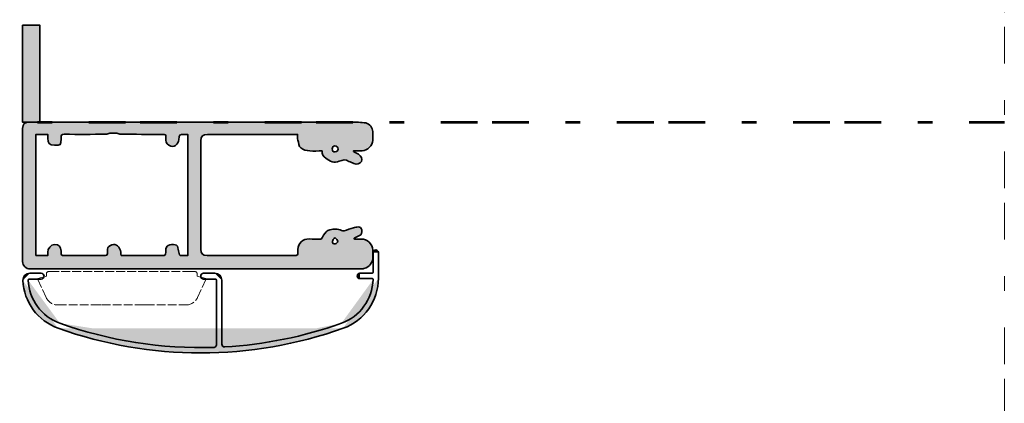
# Model space of a CAD drawing. Units: inches. Extents: x 10 to 5450, y 10 to 832.
# Drawn here: x 5238 to 5372, y 520 to 572 of the extents above; entities that cross this region are included whole.
import ezdxf

# ---------------------------------------------------------------- set-up
doc = ezdxf.new("R2010")
doc.units = ezdxf.units.IN
doc.header["$MEASUREMENT"] = 0
for name, pattern in [('AI-Linetype-224', [24, 5, -2, 5, -5, 2, -5]), ('AI-Linetype-232', [24, 5, -2, 5, -5, 2, -5]), ('AI-Linetype-254', [1.5, 1.2, -0.3]), ('AI-Linetype-255', [1.5, 1.2, -0.3]), ('AI-Linetype-256', [1.5, 1.2, -0.3]), ('AI-Linetype-257', [1.5, 1.2, -0.3]), ('AI-Linetype-258', [1.5, 1.2, -0.3]), ('AI-Linetype-259', [1.5, 1.2, -0.3]), ('AI-Linetype-260', [1.5, 1.2, -0.3]), ('AI-Linetype-261', [1.5, 1.2, -0.3]), ('AI-Linetype-262', [1.5, 1.2, -0.3]), ('AI-Linetype-263', [1.5, 1.2, -0.3]), ('AI-Linetype-264', [1.5, 1.2, -0.3]), ('AI-Linetype-265', [1.5, 1.2, -0.3]), ('AI-Linetype-266', [1.5, 1.2, -0.3]), ('AI-Linetype-267', [1.5, 1.2, -0.3]), ('AI-Linetype-268', [1.5, 1.2, -0.3]), ('AI-Linetype-269', [1.5, 1.2, -0.3]), ('AI-Linetype-270', [1.5, 1.2, -0.3]), ('AI-Linetype-271', [1.5, 1.2, -0.3]), ('AI-Linetype-272', [1.5, 1.2, -0.3]), ('AI-Linetype-273', [1.5, 1.2, -0.3])]:
    doc.linetypes.add(name, pattern=pattern)
doc.layers.add('Layer 1', color=7, linetype='Continuous')

# ---------------------------------------------------------------- blocks, each defined once
blk = doc.blocks.new('block 689')
at = {"layer": 'Layer 1', "true_color": 0xec1c24}
h = blk.add_hatch(color=240, dxfattribs=at)
h.dxf.hatch_style = 2
edge = h.paths.add_edge_path()
edge.add_spline(control_points=[(5241.04, 537.49), (5241.04, 537.7), (5240.86, 537.88), (5240.64, 537.88)], knot_values=[0, 0, 0, 0, 1, 1, 1, 1], degree=3, periodic=0)
edge.add_line((5240.64, 537.88), (5241.04, 537.49))
at = {"layer": 'Layer 1', "color": 240, "lineweight": 35, "true_color": 0xec1c24}
blk.add_open_spline([(5241.04, 537.49), (5241.04, 537.7), (5240.86, 537.88), (5240.64, 537.88)], degree=3, dxfattribs=at)
blk = doc.blocks.new('block 690')
at = {"layer": 'Layer 1', "true_color": 0xec1c24}
h = blk.add_hatch(color=240, dxfattribs=at)
h.dxf.hatch_style = 2
edge = h.paths.add_edge_path()
edge.add_spline(control_points=[(5240.64, 537.09), (5240.86, 537.09), (5241.04, 537.26), (5241.04, 537.49)], knot_values=[0, 0, 0, 0, 1, 1, 1, 1], degree=3, periodic=0)
edge.add_line((5241.04, 537.49), (5240.64, 537.09))
at = {"layer": 'Layer 1', "color": 240, "lineweight": 35, "true_color": 0xec1c24}
blk.add_open_spline([(5240.64, 537.09), (5240.86, 537.09), (5241.04, 537.26), (5241.04, 537.49)], degree=3, dxfattribs=at)
blk = doc.blocks.new('block 691')
at = {"layer": 'Layer 1', "color": 240, "lineweight": 35, "true_color": 0xec1c24}
blk.add_lwpolyline([(5262.38, 537.49), (5262.38, 537.49)], dxfattribs=at)
blk = doc.blocks.new('block 692')
at = {"layer": 'Layer 1', "true_color": 0xec1c24}
h = blk.add_hatch(color=240, dxfattribs=at)
h.dxf.hatch_style = 2
edge = h.paths.add_edge_path()
edge.add_spline(control_points=[(5262.77, 537.88), (5262.55, 537.88), (5262.38, 537.7), (5262.38, 537.49)], knot_values=[0, 0, 0, 0, 1, 1, 1, 1], degree=3, periodic=0)
edge.add_line((5262.38, 537.49), (5262.77, 537.88))
at = {"layer": 'Layer 1', "color": 240, "lineweight": 35, "true_color": 0xec1c24}
blk.add_open_spline([(5262.77, 537.88), (5262.55, 537.88), (5262.38, 537.7), (5262.38, 537.49)], degree=3, dxfattribs=at)
blk = doc.blocks.new('block 693')
at = {"layer": 'Layer 1', "true_color": 0xec1c24}
h = blk.add_hatch(color=240, dxfattribs=at)
h.dxf.hatch_style = 2
edge = h.paths.add_edge_path()
edge.add_spline(control_points=[(5262.38, 537.49), (5262.38, 537.26), (5262.55, 537.09), (5262.77, 537.09)], knot_values=[0, 0, 0, 0, 1, 1, 1, 1], degree=3, periodic=0)
edge.add_line((5262.77, 537.09), (5262.38, 537.49))
at = {"layer": 'Layer 1', "color": 240, "lineweight": 35, "true_color": 0xec1c24}
blk.add_open_spline([(5262.38, 537.49), (5262.38, 537.26), (5262.55, 537.09), (5262.77, 537.09)], degree=3, dxfattribs=at)
blk = doc.blocks.new('block 694')
at = {"layer": 'Layer 1', "color": 240, "lineweight": 35, "true_color": 0xec1c24}
blk.add_lwpolyline([(5239.09, 537.88), (5240.64, 537.88)], dxfattribs=at)
blk = doc.blocks.new('block 695')
at = {"layer": 'Layer 1', "color": 240, "lineweight": 35, "true_color": 0xec1c24}
blk.add_lwpolyline([(5240.64, 537.09), (5239.01, 537.09)], dxfattribs=at)
blk = doc.blocks.new('block 696')
at = {"layer": 'Layer 1', "color": 240, "lineweight": 35, "true_color": 0xec1c24}
blk.add_lwpolyline([(5265.26, 536.94), (5265.26, 528.21)], dxfattribs=at)
blk = doc.blocks.new('block 697')
at = {"layer": 'Layer 1', "color": 240, "lineweight": 35, "true_color": 0xec1c24}
blk.add_lwpolyline([(5264.54, 528.15), (5264.54, 536.94)], dxfattribs=at)
blk = doc.blocks.new('block 698')
at = {"layer": 'Layer 1', "color": 240, "lineweight": 35, "true_color": 0xec1c24}
blk.add_lwpolyline([(5283.71, 537.49), (5283.71, 537.49)], dxfattribs=at)
blk = doc.blocks.new('block 699')
at = {"layer": 'Layer 1', "color": 240, "lineweight": 35, "true_color": 0xec1c24}
blk.add_lwpolyline([(5285.89, 538.03), (5285.89, 540.7)], dxfattribs=at)
blk = doc.blocks.new('block 700')
at = {"layer": 'Layer 1', "color": 240, "lineweight": 35, "true_color": 0xec1c24}
blk.add_lwpolyline([(5286.28, 541.06), (5286.28, 541.06)], dxfattribs=at)
blk = doc.blocks.new('block 701')
at = {"layer": 'Layer 1', "true_color": 0xec1c24}
h = blk.add_hatch(color=240, dxfattribs=at)
h.dxf.hatch_style = 2
edge = h.paths.add_edge_path()
edge.add_spline(control_points=[(5285.74, 537.88), (5285.81, 537.88), (5285.89, 537.95), (5285.89, 538.03)], knot_values=[0, 0, 0, 0, 1, 1, 1, 1], degree=3, periodic=0)
edge.add_line((5285.89, 538.03), (5285.74, 537.88))
at = {"layer": 'Layer 1', "color": 240, "lineweight": 35, "true_color": 0xec1c24}
blk.add_open_spline([(5285.74, 537.88), (5285.81, 537.88), (5285.89, 537.95), (5285.89, 538.03)], degree=3, dxfattribs=at)
blk = doc.blocks.new('block 702')
at = {"layer": 'Layer 1', "color": 240, "lineweight": 35, "true_color": 0xec1c24}
blk.add_lwpolyline([(5284.08, 537.88), (5285.74, 537.88)], dxfattribs=at)
blk = doc.blocks.new('block 703')
at = {"layer": 'Layer 1', "color": 240, "lineweight": 35, "true_color": 0xec1c24}
blk.add_lwpolyline([(5262.77, 537.88), (5264.32, 537.88)], dxfattribs=at)
blk = doc.blocks.new('block 704')
at = {"layer": 'Layer 1', "color": 240, "lineweight": 35, "true_color": 0xec1c24}
blk.add_lwpolyline([(5262.77, 537.09), (5264.4, 537.09)], dxfattribs=at)
blk = doc.blocks.new('block 705')
at = {"layer": 'Layer 1', "color": 240, "lineweight": 35, "true_color": 0xec1c24}
blk.add_lwpolyline([(5286.61, 537.2), (5286.61, 540.7)], dxfattribs=at)
blk = doc.blocks.new('block 706')
at = {"layer": 'Layer 1', "true_color": 0xec1c24}
h = blk.add_hatch(color=240, dxfattribs=at)
h.dxf.hatch_style = 2
edge = h.paths.add_edge_path()
edge.add_spline(control_points=[(5286.61, 540.7), (5286.61, 540.9), (5286.44, 541.06), (5286.24, 541.06), (5286.04, 541.06), (5285.89, 540.9), (5285.89, 540.7)], knot_values=[0, 0, 0, 0, 1, 1, 1, 2, 2, 2, 2], degree=3, periodic=0)
edge.add_line((5285.89, 540.7), (5286.61, 540.7))
at = {"layer": 'Layer 1', "color": 240, "lineweight": 35, "true_color": 0xec1c24}
blk.add_open_spline([(5286.61, 540.7), (5286.61, 540.9), (5286.44, 541.06), (5286.24, 541.06), (5286.04, 541.06), (5285.89, 540.9), (5285.89, 540.7)], degree=3, knots=[0, 0, 0, 0, 1, 1, 1, 2, 2, 2, 2], dxfattribs=at)
blk = doc.blocks.new('block 707')
at = {"layer": 'Layer 1', "color": 240, "lineweight": 35, "true_color": 0xec1c24}
blk.add_lwpolyline([(5284.08, 537.16), (5285.74, 537.16)], dxfattribs=at)
blk = doc.blocks.new('block 708')
at = {"layer": 'Layer 1', "true_color": 0xec1c24}
h = blk.add_hatch(color=240, dxfattribs=at)
h.dxf.hatch_style = 2
edge = h.paths.add_edge_path()
edge.add_spline(control_points=[(5284.08, 537.88), (5283.87, 537.88), (5283.71, 537.72), (5283.71, 537.52), (5283.71, 537.32), (5283.87, 537.16), (5284.08, 537.16)], knot_values=[0, 0, 0, 0, 1, 1, 1, 2, 2, 2, 2], degree=3, periodic=0)
edge.add_line((5284.08, 537.16), (5284.08, 537.88))
at = {"layer": 'Layer 1', "color": 240, "lineweight": 35, "true_color": 0xec1c24}
blk.add_open_spline([(5284.08, 537.88), (5283.87, 537.88), (5283.71, 537.72), (5283.71, 537.52), (5283.71, 537.32), (5283.87, 537.16), (5284.08, 537.16)], degree=3, knots=[0, 0, 0, 0, 1, 1, 1, 2, 2, 2, 2], dxfattribs=at)
blk = doc.blocks.new('block 709')
at = {"layer": 'Layer 1', "true_color": 0xec1c24}
h = blk.add_hatch(color=240, dxfattribs=at)
h.dxf.hatch_style = 2
edge = h.paths.add_edge_path()
edge.add_spline(control_points=[(5239.09, 537.88), (5238.56, 537.88), (5238.15, 537.46), (5238.15, 536.94), (5238.15, 536.93), (5238.15, 536.91), (5238.15, 536.9)], knot_values=[0, 0, 0, 0, 1, 1, 1, 2, 2, 2, 2], degree=3, periodic=0)
edge.add_line((5238.15, 536.9), (5239.09, 537.88))
at = {"layer": 'Layer 1', "color": 240, "lineweight": 35, "true_color": 0xec1c24}
blk.add_open_spline([(5239.09, 537.88), (5238.56, 537.88), (5238.15, 537.46), (5238.15, 536.94), (5238.15, 536.93), (5238.15, 536.91), (5238.15, 536.9)], degree=3, knots=[0, 0, 0, 0, 1, 1, 1, 2, 2, 2, 2], dxfattribs=at)
blk = doc.blocks.new('block 710')
at = {"layer": 'Layer 1', "true_color": 0xec1c24}
h = blk.add_hatch(color=240, dxfattribs=at)
h.dxf.hatch_style = 2
edge = h.paths.add_edge_path()
edge.add_spline(control_points=[(5265.26, 536.94), (5265.26, 537.46), (5264.85, 537.88), (5264.32, 537.88)], knot_values=[0, 0, 0, 0, 1, 1, 1, 1], degree=3, periodic=0)
edge.add_line((5264.32, 537.88), (5265.26, 536.94))
at = {"layer": 'Layer 1', "color": 240, "lineweight": 35, "true_color": 0xec1c24}
blk.add_open_spline([(5265.26, 536.94), (5265.26, 537.46), (5264.85, 537.88), (5264.32, 537.88)], degree=3, dxfattribs=at)
blk = doc.blocks.new('block 711')
at = {"layer": 'Layer 1', "true_color": 0xec1c24}
h = blk.add_hatch(color=240, dxfattribs=at)
h.dxf.hatch_style = 2
edge = h.paths.add_edge_path()
edge.add_spline(control_points=[(5264.54, 536.94), (5264.54, 537.02), (5264.48, 537.09), (5264.4, 537.09)], knot_values=[0, 0, 0, 0, 1, 1, 1, 1], degree=3, periodic=0)
edge.add_line((5264.4, 537.09), (5264.54, 536.94))
at = {"layer": 'Layer 1', "color": 240, "lineweight": 35, "true_color": 0xec1c24}
blk.add_open_spline([(5264.54, 536.94), (5264.54, 537.02), (5264.48, 537.09), (5264.4, 537.09)], degree=3, dxfattribs=at)
blk = doc.blocks.new('block 712')
at = {"layer": 'Layer 1', "true_color": 0xec1c24}
h = blk.add_hatch(color=240, dxfattribs=at)
h.dxf.hatch_style = 2
edge = h.paths.add_edge_path()
edge.add_spline(control_points=[(5242.94, 530.39), (5255.51, 525.91), (5269.24, 525.91), (5281.8, 530.39)], knot_values=[0, 0, 0, 0, 1, 1, 1, 1], degree=3, periodic=0)
edge.add_line((5281.8, 530.39), (5242.94, 530.39))
at = {"layer": 'Layer 1', "color": 240, "lineweight": 35, "true_color": 0xec1c24}
blk.add_open_spline([(5242.94, 530.39), (5255.51, 525.91), (5269.24, 525.91), (5281.8, 530.39)], degree=3, dxfattribs=at)
blk = doc.blocks.new('block 713')
at = {"layer": 'Layer 1', "true_color": 0xec1c24}
h = blk.add_hatch(color=240, dxfattribs=at)
h.dxf.hatch_style = 2
edge = h.paths.add_edge_path()
edge.add_spline(control_points=[(5243.18, 531.08), (5249.92, 528.67), (5257.04, 527.56), (5264.2, 527.78)], knot_values=[0, 0, 0, 0, 1, 1, 1, 1], degree=3, periodic=0)
edge.add_line((5264.2, 527.78), (5243.18, 531.08))
at = {"layer": 'Layer 1', "color": 240, "lineweight": 35, "true_color": 0xec1c24}
blk.add_open_spline([(5243.18, 531.08), (5249.92, 528.67), (5257.04, 527.56), (5264.2, 527.78)], degree=3, dxfattribs=at)
blk = doc.blocks.new('block 714')
at = {"layer": 'Layer 1', "true_color": 0xec1c24}
h = blk.add_hatch(color=240, dxfattribs=at)
h.dxf.hatch_style = 2
edge = h.paths.add_edge_path()
edge.add_spline(control_points=[(5264.2, 527.78), (5264.38, 527.79), (5264.54, 527.95), (5264.54, 528.15)], knot_values=[0, 0, 0, 0, 1, 1, 1, 1], degree=3, periodic=0)
edge.add_line((5264.54, 528.15), (5264.2, 527.78))
at = {"layer": 'Layer 1', "color": 240, "lineweight": 35, "true_color": 0xec1c24}
blk.add_open_spline([(5264.2, 527.78), (5264.38, 527.79), (5264.54, 527.95), (5264.54, 528.15)], degree=3, dxfattribs=at)
blk = doc.blocks.new('block 715')
at = {"layer": 'Layer 1', "true_color": 0xec1c24}
h = blk.add_hatch(color=240, dxfattribs=at)
h.dxf.hatch_style = 2
edge = h.paths.add_edge_path()
edge.add_spline(control_points=[(5265.65, 527.85), (5271.08, 528.16), (5276.43, 529.25), (5281.56, 531.07)], knot_values=[0, 0, 0, 0, 1, 1, 1, 1], degree=3, periodic=0)
edge.add_line((5281.56, 531.07), (5265.65, 527.85))
at = {"layer": 'Layer 1', "color": 240, "lineweight": 35, "true_color": 0xec1c24}
blk.add_open_spline([(5265.65, 527.85), (5271.08, 528.16), (5276.43, 529.25), (5281.56, 531.07)], degree=3, dxfattribs=at)
blk = doc.blocks.new('block 716')
at = {"layer": 'Layer 1', "true_color": 0xec1c24}
h = blk.add_hatch(color=240, dxfattribs=at)
h.dxf.hatch_style = 2
edge = h.paths.add_edge_path()
edge.add_spline(control_points=[(5265.26, 528.21), (5265.26, 528.01), (5265.42, 527.85), (5265.63, 527.85), (5265.63, 527.85), (5265.64, 527.85), (5265.65, 527.85)], knot_values=[0, 0, 0, 0, 1, 1, 1, 2, 2, 2, 2], degree=3, periodic=0)
edge.add_line((5265.65, 527.85), (5265.26, 528.21))
at = {"layer": 'Layer 1', "color": 240, "lineweight": 35, "true_color": 0xec1c24}
blk.add_open_spline([(5265.26, 528.21), (5265.26, 528.01), (5265.42, 527.85), (5265.63, 527.85), (5265.63, 527.85), (5265.64, 527.85), (5265.65, 527.85)], degree=3, knots=[0, 0, 0, 0, 1, 1, 1, 2, 2, 2, 2], dxfattribs=at)
blk = doc.blocks.new('block 717')
at = {"layer": 'Layer 1', "true_color": 0xec1c24}
h = blk.add_hatch(color=240, dxfattribs=at)
h.dxf.hatch_style = 2
edge = h.paths.add_edge_path()
edge.add_spline(control_points=[(5281.8, 530.39), (5284.69, 531.42), (5286.61, 534.15), (5286.61, 537.2)], knot_values=[0, 0, 0, 0, 1, 1, 1, 1], degree=3, periodic=0)
edge.add_line((5286.61, 537.2), (5281.8, 530.39))
at = {"layer": 'Layer 1', "color": 240, "lineweight": 35, "true_color": 0xec1c24}
blk.add_open_spline([(5281.8, 530.39), (5284.69, 531.42), (5286.61, 534.15), (5286.61, 537.2)], degree=3, dxfattribs=at)
blk = doc.blocks.new('block 718')
at = {"layer": 'Layer 1', "true_color": 0xec1c24}
h = blk.add_hatch(color=240, dxfattribs=at)
h.dxf.hatch_style = 2
edge = h.paths.add_edge_path()
edge.add_spline(control_points=[(5281.56, 531.07), (5284.08, 531.98), (5285.8, 534.33), (5285.88, 537.01)], knot_values=[0, 0, 0, 0, 1, 1, 1, 1], degree=3, periodic=0)
edge.add_line((5285.88, 537.01), (5281.56, 531.07))
at = {"layer": 'Layer 1', "color": 240, "lineweight": 35, "true_color": 0xec1c24}
blk.add_open_spline([(5281.56, 531.07), (5284.08, 531.98), (5285.8, 534.33), (5285.88, 537.01)], degree=3, dxfattribs=at)
blk = doc.blocks.new('block 719')
at = {"layer": 'Layer 1', "true_color": 0xec1c24}
h = blk.add_hatch(color=240, dxfattribs=at)
h.dxf.hatch_style = 2
edge = h.paths.add_edge_path()
edge.add_spline(control_points=[(5285.88, 537.01), (5285.88, 537.09), (5285.82, 537.16), (5285.74, 537.16)], knot_values=[0, 0, 0, 0, 1, 1, 1, 1], degree=3, periodic=0)
edge.add_line((5285.74, 537.16), (5285.88, 537.01))
at = {"layer": 'Layer 1', "color": 240, "lineweight": 35, "true_color": 0xec1c24}
blk.add_open_spline([(5285.88, 537.01), (5285.88, 537.09), (5285.82, 537.16), (5285.74, 537.16)], degree=3, dxfattribs=at)
blk = doc.blocks.new('block 720')
at = {"layer": 'Layer 1', "true_color": 0xec1c24}
h = blk.add_hatch(color=240, dxfattribs=at)
h.dxf.hatch_style = 2
edge = h.paths.add_edge_path()
edge.add_spline(control_points=[(5238.15, 536.9), (5238.27, 533.96), (5240.17, 531.38), (5242.94, 530.39)], knot_values=[0, 0, 0, 0, 1, 1, 1, 1], degree=3, periodic=0)
edge.add_line((5242.94, 530.39), (5238.15, 536.9))
at = {"layer": 'Layer 1', "color": 240, "lineweight": 35, "true_color": 0xec1c24}
blk.add_open_spline([(5238.15, 536.9), (5238.27, 533.96), (5240.17, 531.38), (5242.94, 530.39)], degree=3, dxfattribs=at)
blk = doc.blocks.new('block 721')
at = {"layer": 'Layer 1', "true_color": 0xec1c24}
h = blk.add_hatch(color=240, dxfattribs=at)
h.dxf.hatch_style = 2
edge = h.paths.add_edge_path()
edge.add_spline(control_points=[(5238.87, 536.94), (5238.98, 534.29), (5240.69, 531.97), (5243.18, 531.08)], knot_values=[0, 0, 0, 0, 1, 1, 1, 1], degree=3, periodic=0)
edge.add_line((5243.18, 531.08), (5238.87, 536.94))
at = {"layer": 'Layer 1', "color": 240, "lineweight": 35, "true_color": 0xec1c24}
blk.add_open_spline([(5238.87, 536.94), (5238.98, 534.29), (5240.69, 531.97), (5243.18, 531.08)], degree=3, dxfattribs=at)
blk = doc.blocks.new('block 722')
at = {"layer": 'Layer 1', "true_color": 0xec1c24}
h = blk.add_hatch(color=240, dxfattribs=at)
h.dxf.hatch_style = 2
edge = h.paths.add_edge_path()
edge.add_spline(control_points=[(5239.01, 537.09), (5238.93, 537.09), (5238.87, 537.02), (5238.87, 536.94)], knot_values=[0, 0, 0, 0, 1, 1, 1, 1], degree=3, periodic=0)
edge.add_line((5238.87, 536.94), (5239.01, 537.09))
at = {"layer": 'Layer 1', "color": 240, "lineweight": 35, "true_color": 0xec1c24}
blk.add_open_spline([(5239.01, 537.09), (5238.93, 537.09), (5238.87, 537.02), (5238.87, 536.94)], degree=3, dxfattribs=at)
blk = doc.blocks.new('block 688')
at = {"layer": 'Layer 1'}
for name in ['block 706', 'block 700', 'block 699', 'block 705', 'block 709', 'block 720', 'block 722', 'block 721', 'block 695', 'block 694', 'block 689', 'block 690', 'block 692', 'block 691', 'block 693', 'block 703', 'block 704', 'block 710', 'block 711', 'block 697', 'block 696', 'block 718', 'block 717', 'block 708', 'block 698', 'block 702', 'block 707', 'block 701', 'block 719', 'block 712', 'block 713', 'block 715', 'block 714', 'block 716']:
    blk.add_blockref(name, (0, 0), dxfattribs=at)
blk = doc.blocks.new('block 724')
at = {"layer": 'Layer 1', "color": 7, "linetype": 'AI-Linetype-254', "lineweight": 9, "true_color": 0xffffff}
blk.add_lwpolyline([(5240.17, 537.02), (5241.32, 534.57)], dxfattribs=at)
blk = doc.blocks.new('block 725')
at = {"layer": 'Layer 1', "color": 7, "linetype": 'AI-Linetype-255', "lineweight": 9, "true_color": 0xffffff}
blk.add_lwpolyline([(5261.94, 534.57), (5263.08, 537.02)], dxfattribs=at)
blk = doc.blocks.new('block 726')
at = {"layer": 'Layer 1', "color": 7, "linetype": 'AI-Linetype-256', "lineweight": 9, "true_color": 0xffffff}
blk.add_lwpolyline([(5263.08, 537.16), (5261.89, 537.48)], dxfattribs=at)
blk = doc.blocks.new('block 727')
at = {"layer": 'Layer 1', "color": 7, "linetype": 'AI-Linetype-257', "lineweight": 9, "true_color": 0xffffff}
blk.add_lwpolyline([(5241.36, 537.48), (5240.17, 537.16)], dxfattribs=at)
blk = doc.blocks.new('block 728')
at = {"layer": 'Layer 1', "color": 7, "linetype": 'AI-Linetype-258', "lineweight": 9, "true_color": 0xffffff}
blk.add_open_spline([(5241.32, 534.57), (5241.6, 533.95), (5242.22, 533.56), (5242.9, 533.56)], degree=3, dxfattribs=at)
blk = doc.blocks.new('block 729')
at = {"layer": 'Layer 1', "color": 7, "linetype": 'AI-Linetype-259', "lineweight": 9, "true_color": 0xffffff}
blk.add_open_spline([(5260.35, 533.56), (5261.03, 533.56), (5261.65, 533.95), (5261.94, 534.57)], degree=3, dxfattribs=at)
blk = doc.blocks.new('block 730')
at = {"layer": 'Layer 1', "color": 7, "linetype": 'AI-Linetype-260', "lineweight": 9, "true_color": 0xffffff}
blk.add_open_spline([(5261.89, 537.83), (5261.89, 537.99), (5261.77, 538.11), (5261.61, 538.11)], degree=3, dxfattribs=at)
blk = doc.blocks.new('block 731')
at = {"layer": 'Layer 1', "color": 7, "linetype": 'AI-Linetype-261', "lineweight": 9, "true_color": 0xffffff}
blk.add_open_spline([(5241.64, 538.11), (5241.48, 538.11), (5241.36, 537.99), (5241.36, 537.83)], degree=3, dxfattribs=at)
blk = doc.blocks.new('block 732')
at = {"layer": 'Layer 1', "color": 7, "linetype": 'AI-Linetype-262', "lineweight": 9, "true_color": 0xffffff}
blk.add_lwpolyline([(5241.36, 537.83), (5241.36, 537.48)], dxfattribs=at)
blk = doc.blocks.new('block 733')
at = {"layer": 'Layer 1', "color": 7, "linetype": 'AI-Linetype-263', "lineweight": 9, "true_color": 0xffffff}
blk.add_lwpolyline([(5261.89, 537.48), (5261.89, 537.83)], dxfattribs=at)
blk = doc.blocks.new('block 734')
at = {"layer": 'Layer 1', "color": 7, "linetype": 'AI-Linetype-264', "lineweight": 9, "true_color": 0xffffff}
blk.add_lwpolyline([(5261.08, 538.11), (5242.17, 538.11)], dxfattribs=at)
blk = doc.blocks.new('block 735')
at = {"layer": 'Layer 1', "color": 7, "linetype": 'AI-Linetype-265', "lineweight": 9, "true_color": 0xffffff}
blk.add_lwpolyline([(5242.9, 533.56), (5260.35, 533.56)], dxfattribs=at)
blk = doc.blocks.new('block 736')
at = {"layer": 'Layer 1', "color": 7, "linetype": 'AI-Linetype-266', "lineweight": 9, "true_color": 0xffffff}
blk.add_lwpolyline([(5247.96, 533.56), (5248.83, 533.56)], dxfattribs=at)
blk = doc.blocks.new('block 737')
at = {"layer": 'Layer 1', "color": 7, "linetype": 'AI-Linetype-267', "lineweight": 9, "true_color": 0xffffff}
blk.add_lwpolyline([(5240.17, 537.16), (5240.17, 537.02)], dxfattribs=at)
blk = doc.blocks.new('block 738')
at = {"layer": 'Layer 1', "color": 7, "linetype": 'AI-Linetype-268', "lineweight": 9, "true_color": 0xffffff}
blk.add_lwpolyline([(5242.9, 533.56), (5243.11, 533.56)], dxfattribs=at)
blk = doc.blocks.new('block 739')
at = {"layer": 'Layer 1', "color": 7, "linetype": 'AI-Linetype-269', "lineweight": 9, "true_color": 0xffffff}
blk.add_lwpolyline([(5242.17, 538.11), (5241.64, 538.11)], dxfattribs=at)
blk = doc.blocks.new('block 740')
at = {"layer": 'Layer 1', "color": 7, "linetype": 'AI-Linetype-270', "lineweight": 9, "true_color": 0xffffff}
blk.add_lwpolyline([(5263.08, 537.02), (5263.08, 537.16)], dxfattribs=at)
blk = doc.blocks.new('block 741')
at = {"layer": 'Layer 1', "color": 7, "linetype": 'AI-Linetype-271', "lineweight": 9, "true_color": 0xffffff}
blk.add_lwpolyline([(5254.43, 533.56), (5255.3, 533.56)], dxfattribs=at)
blk = doc.blocks.new('block 742')
at = {"layer": 'Layer 1', "color": 7, "linetype": 'AI-Linetype-272', "lineweight": 9, "true_color": 0xffffff}
blk.add_lwpolyline([(5260.14, 533.56), (5260.35, 533.56)], dxfattribs=at)
blk = doc.blocks.new('block 743')
at = {"layer": 'Layer 1', "color": 7, "linetype": 'AI-Linetype-273', "lineweight": 9, "true_color": 0xffffff}
blk.add_lwpolyline([(5261.61, 538.11), (5261.08, 538.11)], dxfattribs=at)
blk = doc.blocks.new('block 723')
at = {"layer": 'Layer 1'}
for name in ['block 727', 'block 737', 'block 724', 'block 731', 'block 732', 'block 739', 'block 734', 'block 743', 'block 730', 'block 733', 'block 726', 'block 725', 'block 740', 'block 728', 'block 729', 'block 735', 'block 738', 'block 736', 'block 741', 'block 742']:
    blk.add_blockref(name, (0, 0), dxfattribs=at)
blk = doc.blocks.new('block 687')
at = {"layer": 'Layer 1'}
for name in ['block 688', 'block 723']:
    blk.add_blockref(name, (0, 0), dxfattribs=at)
blk = doc.blocks.new('block 624')
at = {"layer": 'Layer 1', "true_color": 0xec1c24}
h = blk.add_hatch(color=240, dxfattribs=at)
edge = h.paths.add_edge_path()
edge.add_spline(control_points=[(5283.19, 554.46), (5283.42, 554.34), (5283.65, 554.22), (5283.88, 554.1), (5284.28, 553.88), (5284.45, 553.47), (5284.28, 553.13), (5284.09, 552.77), (5283.69, 552.66), (5283.27, 552.84), (5283.04, 552.94), (5282.8, 553.01), (5282.59, 553.13), (5282.14, 553.39), (5281.76, 553.36), (5281.27, 553.14), (5280.61, 552.85), (5279.96, 553.11), (5279.42, 553.58), (5279.15, 553.81), (5278.84, 554.06), (5278.94, 554.55), (5278.36, 554.55), (5277.81, 554.5), (5277.27, 554.56), (5276.83, 554.61), (5276.33, 554.69), (5276.02, 554.95), (5275.77, 555.17), (5275.72, 555.65), (5275.63, 556.03), (5275.57, 556.26), (5275.6, 556.52), (5275.59, 556.81), (5275.44, 556.81), (5275.31, 556.81), (5275.19, 556.81), (5271.22, 556.81), (5267.26, 556.81), (5263.29, 556.81), (5262.69, 556.81), (5262.41, 556.53), (5262.41, 555.93), (5262.41, 551), (5262.41, 546.08), (5262.41, 541.16), (5262.41, 540.56), (5262.66, 540.3), (5263.26, 540.3), (5267.24, 540.3), (5271.22, 540.3), (5275.2, 540.29), (5275.54, 540.29), (5275.68, 540.39), (5275.63, 540.72), (5275.62, 540.85), (5275.62, 540.98), (5275.62, 541.11), (5275.64, 541.98), (5276.29, 542.57), (5277.17, 542.56), (5277.73, 542.54), (5278.3, 542.55), (5278.79, 542.55), (5279.04, 542.92), (5279.22, 543.25), (5279.47, 543.54), (5279.59, 543.67), (5279.81, 543.73), (5280, 543.79), (5280.53, 543.94), (5281.05, 543.98), (5281.57, 543.69), (5281.66, 543.64), (5281.82, 543.64), (5281.93, 543.67), (5282.36, 543.8), (5282.78, 543.96), (5283.21, 544.09), (5283.41, 544.15), (5283.62, 544.17), (5283.83, 544.19), (5284.1, 544.21), (5284.28, 544.07), (5284.33, 543.8), (5284.41, 543.41), (5284.29, 543.13), (5284.03, 543.01), (5283.78, 542.9), (5283.55, 542.78), (5283.31, 542.66), (5283.31, 542.62), (5283.32, 542.59), (5283.33, 542.55), (5283.64, 542.55), (5283.96, 542.55), (5284.28, 542.55), (5285.09, 542.55), (5285.82, 541.87), (5285.84, 541.06), (5285.85, 540.77), (5285.83, 540.49), (5285.84, 540.21), (5285.88, 539.32), (5285.42, 538.79), (5284.64, 538.51), (5284.57, 538.49), (5284.48, 538.48), (5284.4, 538.48), (5272.27, 538.48), (5260.14, 538.48), (5248, 538.48), (5245.04, 538.48), (5242.08, 538.48), (5239.12, 538.47), (5238.56, 538.47), (5238.11, 538.93), (5238.11, 539.48), (5238.11, 545.52), (5238.1, 551.56), (5238.11, 557.61), (5238.11, 558.21), (5238.39, 558.51), (5239.04, 558.48), (5239.34, 558.46), (5239.63, 558.45), (5239.93, 558.45), (5254.59, 558.45), (5269.25, 558.45), (5283.91, 558.45), (5284.24, 558.45), (5284.59, 558.42), (5284.91, 558.36), (5285.42, 558.26), (5285.83, 557.71), (5285.84, 557.19), (5285.85, 556.79), (5285.85, 556.39), (5285.84, 555.99), (5285.83, 555.32), (5285.07, 554.56), (5284.4, 554.55), (5284, 554.54), (5283.61, 554.55), (5283.21, 554.55), (5283.21, 554.52), (5283.2, 554.49), (5283.19, 554.46)], knot_values=[0, 0, 0, 0, 1, 1, 1, 2, 2, 2, 3, 3, 3, 4, 4, 4, 5, 5, 5, 6, 6, 6, 7, 7, 7, 8, 8, 8, 9, 9, 9, 10, 10, 10, 11, 11, 11, 12, 12, 12, 13, 13, 13, 14, 14, 14, 15, 15, 15, 16, 16, 16, 17, 17, 17, 18, 18, 18, 19, 19, 19, 20, 20, 20, 21, 21, 21, 22, 22, 22, 23, 23, 23, 24, 24, 24, 25, 25, 25, 26, 26, 26, 27, 27, 27, 28, 28, 28, 29, 29, 29, 30, 30, 30, 31, 31, 31, 32, 32, 32, 33, 33, 33, 34, 34, 34, 35, 35, 35, 36, 36, 36, 37, 37, 37, 38, 38, 38, 39, 39, 39, 40, 40, 40, 41, 41, 41, 42, 42, 42, 43, 43, 43, 44, 44, 44, 45, 45, 45, 46, 46, 46, 47, 47, 47, 48, 48, 48, 49, 49, 49, 49], degree=3, periodic=1)
edge = h.paths.add_edge_path()
edge.add_spline(control_points=[(5251.55, 540.3), (5251.65, 540.3), (5251.76, 540.3), (5251.86, 540.3), (5253.65, 540.3), (5255.43, 540.31), (5257.21, 540.29), (5257.56, 540.29), (5257.62, 540.4), (5257.61, 540.72), (5257.58, 541.53), (5257.86, 541.8), (5258.66, 541.8), (5258.99, 541.8), (5259.21, 541.69), (5259.28, 541.35), (5259.34, 541.09), (5259.37, 540.83), (5259.43, 540.57), (5259.46, 540.47), (5259.55, 540.32), (5259.62, 540.31), (5259.94, 540.28), (5260.27, 540.3), (5260.62, 540.3), (5260.62, 545.81), (5260.62, 551.29), (5260.62, 556.81), (5260.47, 556.81), (5260.34, 556.81), (5260.21, 556.81), (5259.47, 556.81), (5259.47, 556.81), (5259.42, 556.07), (5259.39, 555.52), (5258.69, 554.84), (5258.05, 555.33), (5257.71, 555.58), (5257.58, 555.91), (5257.61, 556.33), (5257.64, 556.81), (5257.62, 556.81), (5257.15, 556.81), (5255.27, 556.81), (5253.38, 556.81), (5251.49, 556.82), (5251.31, 556.82), (5251.14, 556.94), (5250.96, 556.95), (5250.65, 556.98), (5250.32, 556.99), (5250.01, 556.97), (5249.82, 556.95), (5249.64, 556.82), (5249.46, 556.82), (5247.57, 556.81), (5245.68, 556.8), (5243.79, 556.82), (5243.42, 556.82), (5243.29, 556.71), (5243.35, 556.36), (5243.35, 556.31), (5243.35, 556.26), (5243.35, 556.22), (5243.35, 555.32), (5243.35, 555.32), (5242.44, 555.32), (5241.78, 555.32), (5241.51, 555.62), (5241.56, 556.28), (5241.57, 556.44), (5241.54, 556.62), (5241.53, 556.79), (5240.97, 556.79), (5240.44, 556.79), (5239.91, 556.79), (5239.91, 551.28), (5239.91, 545.8), (5239.91, 540.32), (5240.46, 540.32), (5240.98, 540.32), (5241.55, 540.32), (5241.55, 540.48), (5241.56, 540.61), (5241.54, 540.75), (5241.51, 541.25), (5241.97, 541.78), (5242.45, 541.79), (5243.05, 541.79), (5243.35, 541.49), (5243.35, 540.89), (5243.35, 540.83), (5243.36, 540.77), (5243.35, 540.71), (5243.3, 540.4), (5243.42, 540.29), (5243.75, 540.29), (5245.47, 540.31), (5247.2, 540.3), (5248.92, 540.3), (5249.78, 540.3), (5249.64, 540.22), (5249.67, 541.03), (5249.68, 541.21), (5249.74, 541.47), (5249.86, 541.55), (5250.44, 541.9), (5251.01, 541.94), (5251.37, 541.16), (5251.49, 540.92), (5251.49, 540.62), (5251.55, 540.3)], knot_values=[0, 0, 0, 0, 1, 1, 1, 2, 2, 2, 3, 3, 3, 4, 4, 4, 5, 5, 5, 6, 6, 6, 7, 7, 7, 8, 8, 8, 9, 9, 9, 10, 10, 10, 11, 11, 11, 12, 12, 12, 13, 13, 13, 14, 14, 14, 15, 15, 15, 16, 16, 16, 17, 17, 17, 18, 18, 18, 19, 19, 19, 20, 20, 20, 21, 21, 21, 22, 22, 22, 23, 23, 23, 24, 24, 24, 25, 25, 25, 26, 26, 26, 27, 27, 27, 28, 28, 28, 29, 29, 29, 30, 30, 30, 31, 31, 31, 32, 32, 32, 33, 33, 33, 34, 34, 34, 35, 35, 35, 36, 36, 36, 37, 37, 37, 37], degree=3, periodic=1)
edge = h.paths.add_edge_path()
edge.add_spline(control_points=[(5280.72, 554.43), (5280.94, 554.43), (5281.11, 554.59), (5281.11, 554.81), (5281.12, 555.02), (5280.88, 555.27), (5280.68, 555.24), (5280.46, 555.2), (5280.3, 555.09), (5280.31, 554.82), (5280.31, 554.53), (5280.45, 554.42), (5280.72, 554.43)], knot_values=[0, 0, 0, 0, 1, 1, 1, 2, 2, 2, 3, 3, 3, 4, 4, 4, 4], degree=3, periodic=1)
edge = h.paths.add_edge_path()
edge.add_spline(control_points=[(5280.68, 542.77), (5280.52, 542.54), (5280.36, 542.41), (5280.33, 542.25), (5280.27, 541.97), (5280.5, 541.84), (5280.71, 541.88), (5280.86, 541.91), (5281.07, 542.11), (5281.08, 542.25), (5281.09, 542.39), (5280.87, 542.54), (5280.68, 542.77)], knot_values=[0, 0, 0, 0, 1, 1, 1, 2, 2, 2, 3, 3, 3, 4, 4, 4, 4], degree=3, periodic=1)
h.paths.add_polyline_path([(5240.46, 558.46), (5238.11, 558.46), (5238.11, 571.67), (5240.46, 571.67)])
at = {"layer": 'Layer 1', "color": 7, "linetype": 'AI-Linetype-232', "lineweight": 9, "true_color": 0xffffff}
blk.add_lwpolyline([(5371.93, 398.48), (5371.93, 751.19)], dxfattribs=at)
at = {"layer": 'Layer 1', "color": 240, "lineweight": 35, "true_color": 0xec1c24}
blk.add_lwpolyline([(5240.46, 558.46), (5238.11, 558.46), (5238.11, 571.67), (5240.46, 571.67), (5240.46, 558.46)], dxfattribs=at)
at = {"layer": 'Layer 1', "color": 166, "linetype": 'AI-Linetype-224', "lineweight": 53, "true_color": 0x00167c}
blk.add_lwpolyline([(5103.13, 558.48), (5371.93, 558.48)], dxfattribs=at)
at = {"layer": 'Layer 1', "color": 240, "lineweight": 35, "true_color": 0xec1c24}
for points, knots in [([(5283.19, 554.46), (5283.42, 554.34), (5283.65, 554.22), (5283.88, 554.1), (5284.28, 553.88), (5284.45, 553.47), (5284.28, 553.13), (5284.09, 552.77), (5283.69, 552.66), (5283.27, 552.84), (5283.04, 552.94), (5282.8, 553.01), (5282.59, 553.13), (5282.14, 553.39), (5281.76, 553.36), (5281.27, 553.14), (5280.61, 552.85), (5279.96, 553.11), (5279.42, 553.58), (5279.15, 553.81), (5278.84, 554.06), (5278.94, 554.55), (5278.36, 554.55), (5277.81, 554.5), (5277.27, 554.56), (5276.83, 554.61), (5276.33, 554.69), (5276.02, 554.95), (5275.77, 555.17), (5275.72, 555.65), (5275.63, 556.03), (5275.57, 556.26), (5275.6, 556.52), (5275.59, 556.81), (5275.44, 556.81), (5275.31, 556.81), (5275.19, 556.81), (5271.22, 556.81), (5267.26, 556.81), (5263.29, 556.81), (5262.69, 556.81), (5262.41, 556.53), (5262.41, 555.93), (5262.41, 551), (5262.41, 546.08), (5262.41, 541.16), (5262.41, 540.56), (5262.66, 540.3), (5263.26, 540.3), (5267.24, 540.3), (5271.22, 540.3), (5275.2, 540.29), (5275.54, 540.29), (5275.68, 540.39), (5275.63, 540.72), (5275.62, 540.85), (5275.62, 540.98), (5275.62, 541.11), (5275.64, 541.98), (5276.29, 542.57), (5277.17, 542.56), (5277.73, 542.54), (5278.3, 542.55), (5278.79, 542.55), (5279.04, 542.92), (5279.22, 543.25), (5279.47, 543.54), (5279.59, 543.67), (5279.81, 543.73), (5280, 543.79), (5280.53, 543.94), (5281.05, 543.98), (5281.57, 543.69), (5281.66, 543.64), (5281.82, 543.64), (5281.93, 543.67), (5282.36, 543.8), (5282.78, 543.96), (5283.21, 544.09), (5283.41, 544.15), (5283.62, 544.17), (5283.83, 544.19), (5284.1, 544.21), (5284.28, 544.07), (5284.33, 543.8), (5284.41, 543.41), (5284.29, 543.13), (5284.03, 543.01), (5283.78, 542.9), (5283.55, 542.78), (5283.31, 542.66), (5283.31, 542.62), (5283.32, 542.59), (5283.33, 542.55), (5283.64, 542.55), (5283.96, 542.55), (5284.28, 542.55), (5285.09, 542.55), (5285.82, 541.87), (5285.84, 541.06), (5285.85, 540.77), (5285.83, 540.49), (5285.84, 540.21), (5285.88, 539.32), (5285.42, 538.79), (5284.64, 538.51), (5284.57, 538.49), (5284.48, 538.48), (5284.4, 538.48), (5272.27, 538.48), (5260.14, 538.48), (5248, 538.48), (5245.04, 538.48), (5242.08, 538.48), (5239.12, 538.47), (5238.56, 538.47), (5238.11, 538.93), (5238.11, 539.48), (5238.11, 545.52), (5238.1, 551.56), (5238.11, 557.61), (5238.11, 558.21), (5238.39, 558.51), (5239.04, 558.48), (5239.34, 558.46), (5239.63, 558.45), (5239.93, 558.45), (5254.59, 558.45), (5269.25, 558.45), (5283.91, 558.45), (5284.24, 558.45), (5284.59, 558.42), (5284.91, 558.36), (5285.42, 558.26), (5285.83, 557.71), (5285.84, 557.19), (5285.85, 556.79), (5285.85, 556.39), (5285.84, 555.99), (5285.83, 555.32), (5285.07, 554.56), (5284.4, 554.55), (5284, 554.54), (5283.61, 554.55), (5283.21, 554.55), (5283.21, 554.52), (5283.2, 554.49), (5283.19, 554.46)], [0, 0, 0, 0, 1, 1, 1, 2, 2, 2, 3, 3, 3, 4, 4, 4, 5, 5, 5, 6, 6, 6, 7, 7, 7, 8, 8, 8, 9, 9, 9, 10, 10, 10, 11, 11, 11, 12, 12, 12, 13, 13, 13, 14, 14, 14, 15, 15, 15, 16, 16, 16, 17, 17, 17, 18, 18, 18, 19, 19, 19, 20, 20, 20, 21, 21, 21, 22, 22, 22, 23, 23, 23, 24, 24, 24, 25, 25, 25, 26, 26, 26, 27, 27, 27, 28, 28, 28, 29, 29, 29, 30, 30, 30, 31, 31, 31, 32, 32, 32, 33, 33, 33, 34, 34, 34, 35, 35, 35, 36, 36, 36, 37, 37, 37, 38, 38, 38, 39, 39, 39, 40, 40, 40, 41, 41, 41, 42, 42, 42, 43, 43, 43, 44, 44, 44, 45, 45, 45, 46, 46, 46, 47, 47, 47, 48, 48, 48, 49, 49, 49, 49]), ([(5251.55, 540.3), (5251.65, 540.3), (5251.76, 540.3), (5251.86, 540.3), (5253.65, 540.3), (5255.43, 540.31), (5257.21, 540.29), (5257.56, 540.29), (5257.62, 540.4), (5257.61, 540.72), (5257.58, 541.53), (5257.86, 541.8), (5258.66, 541.8), (5258.99, 541.8), (5259.21, 541.69), (5259.28, 541.35), (5259.34, 541.09), (5259.37, 540.83), (5259.43, 540.57), (5259.46, 540.47), (5259.55, 540.32), (5259.62, 540.31), (5259.94, 540.28), (5260.27, 540.3), (5260.62, 540.3), (5260.62, 545.81), (5260.62, 551.29), (5260.62, 556.81), (5260.47, 556.81), (5260.34, 556.81), (5260.21, 556.81), (5259.47, 556.81), (5259.47, 556.81), (5259.42, 556.07), (5259.39, 555.52), (5258.69, 554.84), (5258.05, 555.33), (5257.71, 555.58), (5257.58, 555.91), (5257.61, 556.33), (5257.64, 556.81), (5257.62, 556.81), (5257.15, 556.81), (5255.27, 556.81), (5253.38, 556.81), (5251.49, 556.82), (5251.31, 556.82), (5251.14, 556.94), (5250.96, 556.95), (5250.65, 556.98), (5250.32, 556.99), (5250.01, 556.97), (5249.82, 556.95), (5249.64, 556.82), (5249.46, 556.82), (5247.57, 556.81), (5245.68, 556.8), (5243.79, 556.82), (5243.42, 556.82), (5243.29, 556.71), (5243.35, 556.36), (5243.35, 556.31), (5243.35, 556.26), (5243.35, 556.22), (5243.35, 555.32), (5243.35, 555.32), (5242.44, 555.32), (5241.78, 555.32), (5241.51, 555.62), (5241.56, 556.28), (5241.57, 556.44), (5241.54, 556.62), (5241.53, 556.79), (5240.97, 556.79), (5240.44, 556.79), (5239.91, 556.79), (5239.91, 551.28), (5239.91, 545.8), (5239.91, 540.32), (5240.46, 540.32), (5240.98, 540.32), (5241.55, 540.32), (5241.55, 540.48), (5241.56, 540.61), (5241.54, 540.75), (5241.51, 541.25), (5241.97, 541.78), (5242.45, 541.79), (5243.05, 541.79), (5243.35, 541.49), (5243.35, 540.89), (5243.35, 540.83), (5243.36, 540.77), (5243.35, 540.71), (5243.3, 540.4), (5243.42, 540.29), (5243.75, 540.29), (5245.47, 540.31), (5247.2, 540.3), (5248.92, 540.3), (5249.78, 540.3), (5249.64, 540.22), (5249.67, 541.03), (5249.68, 541.21), (5249.74, 541.47), (5249.86, 541.55), (5250.44, 541.9), (5251.01, 541.94), (5251.37, 541.16), (5251.49, 540.92), (5251.49, 540.62), (5251.55, 540.3)], [0, 0, 0, 0, 1, 1, 1, 2, 2, 2, 3, 3, 3, 4, 4, 4, 5, 5, 5, 6, 6, 6, 7, 7, 7, 8, 8, 8, 9, 9, 9, 10, 10, 10, 11, 11, 11, 12, 12, 12, 13, 13, 13, 14, 14, 14, 15, 15, 15, 16, 16, 16, 17, 17, 17, 18, 18, 18, 19, 19, 19, 20, 20, 20, 21, 21, 21, 22, 22, 22, 23, 23, 23, 24, 24, 24, 25, 25, 25, 26, 26, 26, 27, 27, 27, 28, 28, 28, 29, 29, 29, 30, 30, 30, 31, 31, 31, 32, 32, 32, 33, 33, 33, 34, 34, 34, 35, 35, 35, 36, 36, 36, 37, 37, 37, 37]), ([(5280.72, 554.43), (5280.94, 554.43), (5281.11, 554.59), (5281.11, 554.81), (5281.12, 555.02), (5280.88, 555.27), (5280.68, 555.24), (5280.46, 555.2), (5280.3, 555.09), (5280.31, 554.82), (5280.31, 554.53), (5280.45, 554.42), (5280.72, 554.43)], [0, 0, 0, 0, 1, 1, 1, 2, 2, 2, 3, 3, 3, 4, 4, 4, 4]), ([(5280.68, 542.77), (5280.52, 542.54), (5280.36, 542.41), (5280.33, 542.25), (5280.27, 541.97), (5280.5, 541.84), (5280.71, 541.88), (5280.86, 541.91), (5281.07, 542.11), (5281.08, 542.25), (5281.09, 542.39), (5280.87, 542.54), (5280.68, 542.77)], [0, 0, 0, 0, 1, 1, 1, 2, 2, 2, 3, 3, 3, 4, 4, 4, 4])]:
    blk.add_open_spline(points, degree=3, knots=knots, dxfattribs=at)
at = {"layer": 'Layer 1'}
blk.add_blockref('block 687', (0, 0), dxfattribs=at)

msp = doc.modelspace()

# ---------------------------------------------------------------- block references
at = {"layer": 'Layer 1'}
msp.add_blockref('block 624', (0, 0), dxfattribs=at)

doc.saveas('drawing.dxf')
